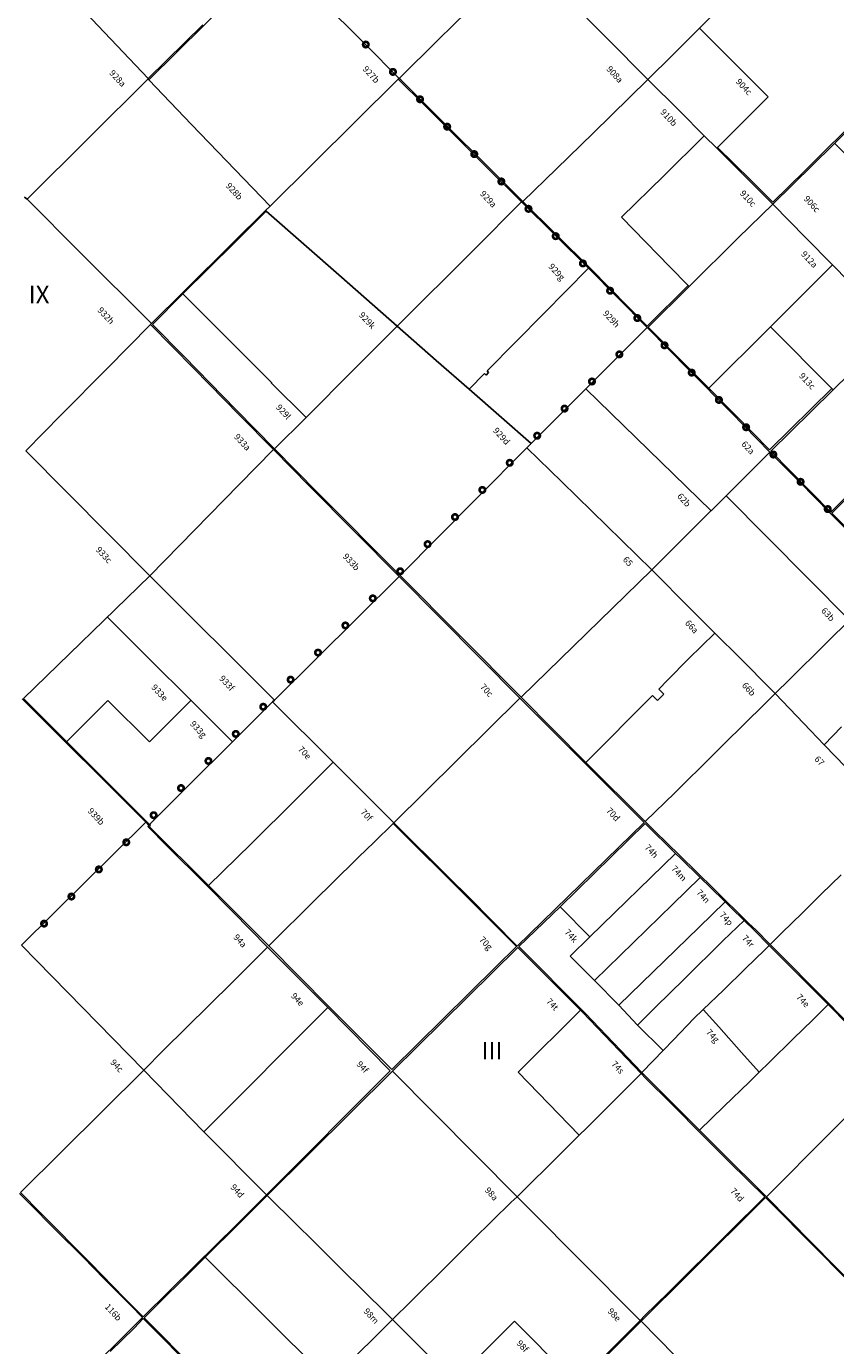
# Model space of a CAD drawing. Units: millimetres. Extents: x 118 to 118267, y 42 to 197059.
# Drawn here: x 20449 to 43538, y 77063 to 114729 of the extents above; entities that cross this region are included whole.
import ezdxf

# ---------------------------------------------------------------- set-up
doc = ezdxf.new("R2010")
doc.units = ezdxf.units.MM
for name, color, linetype, lineweight in [('079_PARCELA_RURAL', 7, 'Continuous', 15), ('NOMENCLATURAS', 7, 'Continuous', 15), ('SECCIONES', 5, 'Continuous', 40)]:
    doc.layers.add(name, color=color, linetype=linetype, lineweight=lineweight)
doc.styles.add('COMIC', font='comic.TTF')
doc.styles.add('TXT', font='txt.shx')

msp = doc.modelspace()

# ---------------------------------------------------------------- linework, layer by layer
at = {"layer": '079_PARCELA_RURAL'}
for p, q in [((27563, 116789), (23945, 113208)), ((23945, 113208), (27563, 116789)), ((32209, 114356), (33570, 115691)), ((33570, 115691), (32209, 114356)), ((35761, 115656), (38183, 113213)), ((38183, 113213), (35761, 115656)), ((39654, 114683), (40733, 115759)), ((40733, 115759), (39654, 114683)), ((21785, 115504), (23923, 113237)), ((23923, 113237), (21785, 115504)), ((30115, 114217), (28820, 115520)), ((28820, 115520), (30115, 114217)), ((23923, 113237), (25484, 114776)), ((25484, 114776), (23923, 113237)), ((38881, 113906), (39654, 114683)), ((39654, 114683), (38881, 113906)), ((39654, 114683), (40452, 113881)), ((40452, 113881), (39654, 114683)), ((31084, 113244), (30115, 114217)), ((30115, 114217), (31084, 113244)), ((31084, 113244), (32209, 114356)), ((32209, 114356), (31084, 113244)), ((38183, 113213), (38881, 113906)), ((38881, 113906), (38183, 113213)), ((40452, 113881), (41617, 112722)), ((41617, 112722), (40452, 113881)), ((22241, 111559), (23923, 113232)), ((23923, 113232), (22241, 111559)), ((23923, 113232), (23923, 113237)), ((23923, 113237), (23923, 113237)), ((23923, 113237), (23923, 113232)), ((23945, 113208), (23923, 113232)), ((23923, 113232), (23945, 113208)), ((23945, 113208), (25159, 111929)), ((23945, 113208), (23945, 113208)), ((25159, 111929), (23945, 113208)), ((23945, 113208), (23945, 113208)), ((27403, 109599), (31061, 113221)), ((31061, 113221), (27403, 109599)), ((31084, 113244), (31061, 113221)), ((31061, 113221), (31806, 112479)), ((31128, 113199), (31084, 113244)), ((32395, 111933), (31128, 113199)), ((36618, 111683), (38183, 113213)), ((38183, 113213), (36618, 111683)), ((38183, 113213), (39090, 112305)), ((38183, 113213), (38183, 113213)), ((39090, 112305), (38183, 113213)), ((43455, 111341), (45297, 113175)), ((41617, 112722), (40896, 112000)), ((40896, 112000), (41617, 112722)), ((31806, 112479), (33613, 110675)), ((39090, 112305), (39784, 111609)), ((39784, 111609), (39090, 112305)), ((44347, 112284), (42658, 110605)), ((25159, 111929), (27403, 109599)), ((27403, 109599), (25159, 111929)), ((33630, 110708), (32395, 111933)), ((40896, 112000), (40171, 111270)), ((40171, 111270), (40896, 112000)), ((20467, 109792), (22241, 111559)), ((22241, 111559), (20467, 109792)), ((35573, 110662), (36618, 111683)), ((36618, 111683), (35573, 110662)), ((38632, 110464), (39784, 111609)), ((39784, 111609), (38632, 110464)), ((39784, 111609), (40145, 111249)), ((39784, 111609), (39784, 111609)), ((39784, 111609), (39784, 111609)), ((40145, 111249), (39784, 111609)), ((39784, 111609), (39784, 111609)), ((40171, 111270), (40145, 111249)), ((40145, 111249), (41031, 110367)), ((41116, 110335), (40171, 111270)), ((41743, 109658), (43455, 111341)), ((45264, 109649), (43509, 111395)), ((33613, 110675), (34576, 109720)), ((34611, 109728), (33630, 110708)), ((34611, 109728), (35573, 110662)), ((35573, 110662), (34611, 109728)), ((37428, 109283), (38632, 110464)), ((38632, 110464), (37428, 109283)), ((41031, 110367), (41743, 109658)), ((42658, 110605), (41751, 109707)), ((41751, 109707), (41116, 110335)), ((20399, 109857), (20467, 109792)), ((20467, 109792), (20399, 109857)), ((20467, 109792), (21982, 108278)), ((20467, 109792), (20467, 109792)), ((21982, 108278), (20467, 109792)), ((33215, 108353), (34576, 109720)), ((34576, 109720), (33215, 108353)), ((34576, 109720), (36489, 107827)), ((34576, 109720), (34576, 109720)), ((35565, 108784), (34611, 109728)), ((40762, 108693), (41743, 109658)), ((41743, 109658), (40762, 108693)), ((41743, 109658), (42689, 108694)), ((42689, 108694), (41743, 109658)), ((27272, 109472), (26339, 108548)), ((26397, 108560), (27290, 109451)), ((27272, 109472), (27403, 109599)), ((27403, 109599), (27272, 109472)), ((27290, 109451), (27272, 109472)), ((27290, 109451), (29436, 107572)), ((29436, 107572), (27290, 109451)), ((38809, 107860), (37428, 109283)), ((37428, 109283), (38809, 107860)), ((24917, 107093), (26397, 108560)), ((26339, 108548), (24954, 107173)), ((36547, 107813), (35565, 108784)), ((39357, 107303), (40762, 108693)), ((40762, 108693), (39357, 107303)), ((42689, 108694), (43452, 107919)), ((43452, 107919), (42689, 108694)), ((21982, 108278), (24014, 106247)), ((24014, 106247), (21982, 108278)), ((31032, 106168), (33215, 108353)), ((33215, 108353), (31032, 106168)), ((35208, 106527), (36489, 107827)), ((36489, 107827), (35208, 106527)), ((36489, 107827), (38158, 106129)), ((38165, 106174), (36547, 107813)), ((39327, 107330), (38809, 107860)), ((38809, 107860), (39327, 107330)), ((41683, 106152), (43452, 107919)), ((43452, 107919), (41683, 106152)), ((43452, 107919), (45235, 106091)), ((45235, 106091), (43452, 107919)), ((29436, 107572), (31032, 106168)), ((31032, 106168), (29436, 107572)), ((24954, 107173), (24014, 106247)), ((24044, 106220), (24917, 107093)), ((24917, 107093), (26193, 105809)), ((24917, 107093), (24917, 107093)), ((26193, 105809), (24917, 107093)), ((24917, 107093), (24917, 107093)), ((39327, 107330), (38165, 106174)), ((38194, 106145), (39357, 107303)), ((39357, 107303), (39327, 107330)), ((39357, 107303), (39357, 107303)), ((24014, 106247), (23991, 106216)), ((24937, 105312), (24044, 106220)), ((33593, 104893), (35208, 106527)), ((35208, 106527), (33593, 104893)), ((22743, 104948), (23991, 106216)), ((23991, 106216), (22743, 104948)), ((23991, 106216), (25222, 104957)), ((31032, 106168), (29783, 104923)), ((29783, 104923), (31032, 106168)), ((31032, 106168), (32143, 105193)), ((32143, 105193), (31032, 106168)), ((31032, 106168), (31032, 106168)), ((35912, 103885), (38158, 106129)), ((38158, 106129), (35912, 103885)), ((38158, 106129), (39372, 104905)), ((38158, 106129), (38158, 106129)), ((39009, 105317), (38194, 106145)), ((39920, 104399), (41683, 106152)), ((41683, 106152), (39920, 104399)), ((41683, 106152), (43434, 104392)), ((43434, 104392), (41683, 106152)), ((26193, 105809), (27439, 104566)), ((27439, 104566), (26193, 105809)), ((26435, 103783), (24937, 105312)), ((32143, 105193), (33080, 104371)), ((33080, 104371), (32143, 105193)), ((39920, 104399), (39009, 105317)), ((43473, 104354), (44480, 105347)), ((44480, 105347), (43473, 104354)), ((21442, 103637), (22743, 104948)), ((22743, 104948), (21442, 103637)), ((25222, 104957), (26527, 103632)), ((29783, 104923), (28430, 103566)), ((28430, 103566), (29783, 104923)), ((33080, 104371), (33521, 104822)), ((33521, 104822), (33080, 104371)), ((33521, 104822), (33567, 104775)), ((33567, 104775), (33521, 104822)), ((33567, 104775), (33638, 104845)), ((33638, 104845), (33567, 104775)), ((33638, 104845), (33593, 104893)), ((33593, 104893), (33638, 104845)), ((39372, 104905), (40547, 103713)), ((27439, 104566), (27445, 104545)), ((27445, 104545), (27439, 104566)), ((27445, 104545), (28430, 103566)), ((28430, 103566), (27445, 104545)), ((34001, 103558), (33080, 104371)), ((33080, 104371), (34001, 103558)), ((40662, 103646), (39920, 104399)), ((43434, 104392), (41652, 102642)), ((42839, 103734), (43473, 104354)), ((43434, 104392), (43434, 104392)), ((43473, 104354), (43434, 104392)), ((43434, 104392), (43434, 104392)), ((43473, 104354), (43473, 104354)), ((20431, 102606), (21442, 103637)), ((21442, 103637), (20431, 102606)), ((27526, 102665), (26435, 103783)), ((26527, 103632), (27500, 102646)), ((34849, 102819), (35912, 103885)), ((35912, 103885), (34849, 102819)), ((40547, 103713), (41665, 102573)), ((41652, 102642), (40662, 103646)), ((41688, 102603), (42839, 103734)), ((28430, 103566), (27526, 102665)), ((27526, 102665), (28430, 103566)), ((34849, 102819), (34001, 103558)), ((34001, 103558), (34849, 102819)), ((20431, 102606), (23975, 99041)), ((23975, 99041), (20431, 102606)), ((26518, 101651), (27500, 102646)), ((27500, 102646), (26518, 101651)), ((27500, 102646), (28522, 101604)), ((28757, 101417), (27526, 102665)), ((33311, 101269), (34729, 102695)), ((34729, 102695), (33311, 101269)), ((34729, 102695), (34849, 102819)), ((34849, 102819), (34729, 102695)), ((34729, 102695), (35726, 101724)), ((34729, 102695), (34729, 102695)), ((35726, 101724), (34729, 102695)), ((34729, 102695), (34729, 102695)), ((34849, 102819), (34849, 102819)), ((38296, 99212), (41665, 102573)), ((41665, 102573), (38296, 99212)), ((41665, 102573), (42515, 101712)), ((41665, 102573), (41665, 102573)), ((42254, 102028), (41688, 102603)), ((35726, 101724), (38296, 99212)), ((38296, 99212), (35726, 101724)), ((43406, 100858), (42254, 102028)), ((42515, 101712), (43375, 100840)), ((44392, 101841), (43406, 100858)), ((23975, 99041), (26518, 101651)), ((26518, 101651), (23975, 99041)), ((28522, 101604), (31082, 99018)), ((31113, 99049), (28757, 101417)), ((43428, 100829), (44119, 101512)), ((31113, 99049), (33311, 101269)), ((33311, 101269), (31113, 99049)), ((43375, 100840), (44499, 99701)), ((44384, 99871), (43428, 100829)), ((34563, 95573), (38296, 99212)), ((38296, 99212), (34563, 95573)), ((38296, 99212), (38401, 99106)), ((38401, 99106), (38296, 99212)), ((38401, 99106), (39306, 98197)), ((39306, 98197), (38401, 99106)), ((20369, 95541), (23975, 99041)), ((23975, 99041), (20369, 95541)), ((23975, 99041), (27524, 95493)), ((23975, 99041), (23975, 99041)), ((27524, 95493), (23975, 99041)), ((23975, 99041), (23975, 99041)), ((27524, 95493), (31082, 99018)), ((31082, 99018), (27524, 95493)), ((31082, 99018), (34528, 95545)), ((31082, 99018), (31082, 99018)), ((34563, 95573), (31113, 99049)), ((39306, 98197), (39981, 97519)), ((39981, 97519), (39306, 98197)), ((22763, 97864), (26326, 94301)), ((43249, 97098), (43995, 97835)), ((43995, 97835), (43249, 97098)), ((39354, 96680), (40092, 97408)), ((40092, 97408), (39354, 96680)), ((39981, 97519), (40092, 97408)), ((40092, 97408), (39981, 97519)), ((40092, 97408), (40823, 96679)), ((40823, 96679), (40092, 97408)), ((42230, 96094), (43249, 97098)), ((43249, 97098), (42230, 96094)), ((38746, 96063), (39354, 96680)), ((39354, 96680), (38746, 96063)), ((40823, 96679), (41702, 95800)), ((41702, 95800), (40823, 96679)), ((38496, 95809), (38746, 96063)), ((38746, 96063), (38496, 95809)), ((41815, 95682), (42230, 96094)), ((42230, 96094), (41815, 95682)), ((38638, 95660), (38496, 95809)), ((38496, 95809), (38638, 95660)), ((41517, 95386), (41815, 95682)), ((41815, 95682), (41517, 95386)), ((41702, 95800), (41815, 95682)), ((41815, 95682), (41702, 95800)), ((41815, 95682), (42634, 94826)), ((42634, 94826), (41815, 95682)), ((41815, 95682), (41815, 95682)), ((20328, 95526), (23856, 92004)), ((23965, 91944), (20369, 95541)), ((22772, 95484), (21598, 94311)), ((22772, 95484), (23957, 94298)), ((23957, 94298), (25143, 95484)), ((23965, 91944), (27473, 95446)), ((27473, 95446), (23965, 91944)), ((27473, 95446), (27524, 95493)), ((27524, 95493), (27473, 95446)), ((27473, 95446), (29200, 93719)), ((29200, 93719), (27473, 95446)), ((27524, 95493), (27524, 95493)), ((30934, 91991), (34528, 95545)), ((34528, 95545), (30934, 91991)), ((34528, 95545), (38080, 91994)), ((36412, 93716), (34563, 95573)), ((36412, 93716), (38315, 95628)), ((38315, 95628), (36412, 93716)), ((38315, 95628), (38458, 95478)), ((38458, 95478), (38315, 95628)), ((38458, 95478), (38638, 95660)), ((38638, 95660), (38458, 95478)), ((40352, 94236), (41517, 95386)), ((41517, 95386), (40352, 94236)), ((42634, 94826), (43213, 94221)), ((43213, 94221), (42634, 94826)), ((43213, 94221), (43708, 94726)), ((43708, 94726), (43213, 94221)), ((40046, 93933), (40352, 94236)), ((40352, 94236), (40046, 93933)), ((43213, 94221), (43213, 94221)), ((43213, 94221), (43232, 94201)), ((43232, 94201), (43213, 94221)), ((43232, 94201), (43807, 93601)), ((43807, 93601), (43232, 94201)), ((38949, 92850), (40046, 93933)), ((40046, 93933), (38949, 92850)), ((28137, 92655), (29200, 93719)), ((29200, 93719), (28137, 92655)), ((29200, 93719), (30934, 91991)), ((29200, 93719), (29200, 93719)), ((30934, 91991), (29200, 93719)), ((38108, 92024), (36412, 93716)), ((36412, 93716), (36412, 93716)), ((36412, 93716), (36412, 93716)), ((38108, 92024), (38949, 92850)), ((38949, 92850), (38108, 92024)), ((26859, 91394), (28137, 92655)), ((28137, 92655), (26859, 91394)), ((20307, 88500), (23856, 92004)), ((23856, 92004), (20307, 88500)), ((23856, 92004), (23942, 91917)), ((23856, 92004), (23856, 92004)), ((23942, 91917), (23910, 91883)), ((23958, 91879), (23990, 91918)), ((23990, 91918), (23965, 91944)), ((30372, 91440), (30914, 91972)), ((30914, 91972), (30372, 91440)), ((30934, 91991), (30914, 91972)), ((30914, 91972), (31354, 91530)), ((30914, 91972), (30914, 91972)), ((32531, 90402), (30934, 91991)), ((30934, 91991), (30934, 91991)), ((38080, 91994), (34453, 88472)), ((35678, 89594), (38105, 91971)), ((38105, 91971), (38974, 91117)), ((38382, 91750), (38108, 92024)), ((23910, 91883), (24466, 91322)), ((25644, 90202), (23958, 91879)), ((31354, 91530), (32618, 90272)), ((39095, 91052), (38382, 91750)), ((24466, 91322), (25546, 90243)), ((25644, 90202), (26859, 91394)), ((26859, 91394), (25644, 90202)), ((29929, 91011), (30372, 91440)), ((30372, 91440), (29929, 91011)), ((29162, 90257), (29929, 91011)), ((29929, 91011), (29162, 90257)), ((36522, 88736), (38974, 91117)), ((38974, 91117), (36522, 88736)), ((38974, 91117), (39120, 90973)), ((38974, 91117), (38974, 91117)), ((40073, 90091), (39095, 91052)), ((39120, 90973), (39678, 90428)), ((33062, 89872), (32531, 90402)), ((38888, 89655), (39678, 90428)), ((39678, 90428), (38888, 89655)), ((39678, 90428), (39963, 90149)), ((43697, 90509), (43130, 89953)), ((43130, 89953), (43697, 90509)), ((25546, 90243), (26338, 89448)), ((27365, 88475), (25644, 90202)), ((25644, 90202), (25644, 90202)), ((28710, 89813), (29162, 90257)), ((29162, 90257), (28710, 89813)), ((32618, 90272), (34431, 88458)), ((39963, 90149), (40382, 89736)), ((41037, 89145), (40073, 90091)), ((27365, 88475), (28710, 89813)), ((28710, 89813), (27365, 88475)), ((34453, 88472), (33062, 89872)), ((36659, 87485), (38888, 89655)), ((38888, 89655), (36659, 87485)), ((39635, 89002), (40382, 89736)), ((40382, 89736), (39635, 89002)), ((40382, 89736), (40559, 89561)), ((43130, 89953), (42592, 89419)), ((42592, 89419), (43130, 89953)), ((26338, 89448), (27329, 88441)), ((34496, 88461), (35678, 89594)), ((35678, 89594), (36522, 88736)), ((36522, 88736), (35678, 89594)), ((40559, 89561), (40926, 89200)), ((42592, 89419), (41996, 88836)), ((41996, 88836), (42592, 89419)), ((37351, 86784), (39635, 89002)), ((39635, 89002), (37351, 86784)), ((40334, 88628), (40926, 89200)), ((40926, 89200), (40334, 88628)), ((40926, 89200), (41219, 88912)), ((40926, 89200), (40926, 89200)), ((41066, 89113), (41037, 89145)), ((41257, 88931), (41066, 89113)), ((41219, 88912), (41646, 88489)), ((41672, 88515), (41257, 88931)), ((35963, 88183), (36522, 88736)), ((36522, 88736), (35963, 88183)), ((36522, 88736), (36522, 88736)), ((39221, 87526), (40334, 88628)), ((40334, 88628), (39221, 87526)), ((41996, 88836), (41672, 88515)), ((41672, 88515), (41996, 88836)), ((20307, 88500), (23798, 84931)), ((23798, 84931), (20307, 88500)), ((26319, 87431), (27329, 88441)), ((27329, 88441), (26319, 87431)), ((27329, 88441), (29045, 86712)), ((29077, 86744), (27365, 88475)), ((30891, 84894), (34470, 88426)), ((34431, 88458), (33855, 87883)), ((34470, 88426), (36315, 86580)), ((36390, 86559), (34496, 88461)), ((36659, 87485), (35963, 88183)), ((35963, 88183), (36659, 87485)), ((40959, 87821), (41522, 88365)), ((41522, 88365), (40959, 87821)), ((41522, 88365), (41646, 88489)), ((41646, 88489), (41522, 88365)), ((41646, 88489), (42140, 87995)), ((42089, 88097), (41672, 88515)), ((33855, 87883), (32328, 86382)), ((40336, 87215), (40959, 87821)), ((40959, 87821), (40336, 87215)), ((42949, 87234), (42089, 88097)), ((42140, 87995), (42844, 87287)), ((24363, 85502), (26319, 87431)), ((26319, 87431), (24363, 85502)), ((37351, 86784), (36659, 87485)), ((36659, 87485), (36659, 87485)), ((36659, 87485), (37351, 86784)), ((38409, 86731), (39221, 87526)), ((39221, 87526), (38409, 86731)), ((39763, 86658), (40336, 87215)), ((40336, 87215), (39763, 86658)), ((42844, 87287), (43327, 86798)), ((44039, 86131), (42949, 87234)), ((25507, 83166), (29045, 86712)), ((29045, 86712), (25507, 83166)), ((29045, 86712), (30831, 84909)), ((30871, 84943), (29077, 86744)), ((37887, 86214), (37351, 86784)), ((37351, 86784), (37351, 86784)), ((37351, 86784), (37887, 86214)), ((37351, 86784), (37351, 86784)), ((37887, 86214), (38409, 86731)), ((38409, 86731), (37887, 86214)), ((39497, 86400), (39763, 86658)), ((39763, 86658), (39497, 86400)), ((39763, 86658), (40204, 86163)), ((39763, 86658), (39763, 86658)), ((40204, 86163), (39763, 86658)), ((42886, 86369), (43327, 86798)), ((43327, 86798), (42886, 86369)), ((43327, 86798), (43904, 86214)), ((43327, 86798), (43327, 86798)), ((32328, 86382), (30871, 84943)), ((36315, 86580), (37989, 84835)), ((38010, 84862), (36390, 86559)), ((38910, 85789), (39497, 86400)), ((39497, 86400), (38910, 85789)), ((42324, 85818), (42886, 86369)), ((42886, 86369), (42324, 85818)), ((38617, 85487), (37887, 86214)), ((37887, 86214), (38617, 85487)), ((40204, 86163), (40855, 85436)), ((40855, 85436), (40204, 86163)), ((38617, 85487), (38910, 85789)), ((38910, 85789), (38617, 85487)), ((41649, 85158), (42324, 85818)), ((42324, 85818), (41649, 85158)), ((23798, 84931), (24363, 85502)), ((24363, 85502), (23798, 84931)), ((38010, 84862), (38334, 85194)), ((38334, 85194), (38010, 84862)), ((38334, 85194), (38617, 85487)), ((38617, 85487), (38334, 85194)), ((40855, 85436), (41357, 84869)), ((41357, 84869), (40855, 85436)), ((41357, 84869), (41649, 85158)), ((41649, 85158), (41357, 84869)), ((20276, 81432), (23798, 84931)), ((23798, 84931), (20276, 81432)), ((25507, 83166), (23798, 84931)), ((23798, 84931), (23798, 84931)), ((23798, 84931), (25507, 83166)), ((30831, 84909), (27299, 81368)), ((27320, 81347), (30891, 84894)), ((30891, 84894), (34449, 81315)), ((30891, 84894), (30891, 84894)), ((34449, 81315), (30891, 84894)), ((36951, 83798), (37989, 84835)), ((37989, 84835), (36951, 83798)), ((37989, 84835), (38118, 84703)), ((37989, 84835), (37989, 84835)), ((38149, 84722), (38010, 84862)), ((41081, 84596), (41357, 84869)), ((41357, 84869), (41081, 84596)), ((38118, 84703), (38862, 83958)), ((38991, 83879), (38149, 84722)), ((40347, 83889), (41081, 84596)), ((41081, 84596), (40347, 83889)), ((43383, 83135), (44549, 84303)), ((44549, 84303), (43383, 83135)), ((34449, 81315), (36951, 83798)), ((36951, 83798), (34449, 81315)), ((38862, 83958), (39756, 83056)), ((39587, 83280), (38991, 83879)), ((39657, 83210), (40347, 83889)), ((40347, 83889), (39657, 83210)), ((39657, 83210), (39587, 83280)), ((27299, 81368), (25507, 83166)), ((25507, 83166), (27299, 81368)), ((25507, 83166), (25507, 83166)), ((40234, 82632), (39657, 83210)), ((39756, 83056), (40518, 82294)), ((41562, 81309), (43383, 83135)), ((43383, 83135), (41562, 81309)), ((41562, 81309), (40234, 82632)), ((40518, 82294), (41519, 81312)), ((20250, 81409), (20508, 81148)), ((20858, 80844), (20276, 81432)), ((27299, 81368), (26451, 80523)), ((27299, 81368), (27299, 81368)), ((20508, 81148), (21282, 80368)), ((26902, 80926), (27320, 81347)), ((27320, 81347), (27431, 81234)), ((27320, 81347), (27320, 81347)), ((27431, 81234), (27320, 81347)), ((27431, 81234), (28041, 80636)), ((28041, 80636), (27431, 81234)), ((33200, 80089), (34285, 81155)), ((34285, 81155), (33200, 80089)), ((34285, 81155), (34449, 81315)), ((34449, 81315), (34285, 81155)), ((34449, 81315), (34904, 80856)), ((34904, 80856), (34449, 81315)), ((34449, 81315), (34449, 81315)), ((39340, 79103), (41540, 81287)), ((41519, 81312), (40491, 80297)), ((41540, 81287), (43036, 79775)), ((43509, 79339), (41562, 81309)), ((41562, 81309), (41562, 81309)), ((22274, 79415), (20858, 80844)), ((26300, 80328), (26902, 80926)), ((28041, 80636), (28738, 79947)), ((28738, 79947), (28041, 80636)), ((34904, 80856), (36183, 79571)), ((36183, 79571), (34904, 80856)), ((21282, 80368), (22065, 79584)), ((26451, 80523), (25242, 79334)), ((25759, 79794), (26300, 80328)), ((40491, 80297), (38756, 78574)), ((28738, 79947), (29134, 79552)), ((29134, 79552), (28738, 79947)), ((32510, 79406), (33200, 80089)), ((33200, 80089), (32510, 79406)), ((22065, 79584), (22676, 78962)), ((24941, 78981), (25569, 79607)), ((25569, 79607), (25759, 79794)), ((29134, 79552), (29421, 79267)), ((29421, 79267), (29134, 79552)), ((36183, 79571), (37961, 77783)), ((37961, 77783), (36183, 79571)), ((43036, 79775), (45038, 77746)), ((23251, 78421), (22274, 79415)), ((25242, 79334), (24532, 78623)), ((29421, 79267), (30079, 78615)), ((30079, 78615), (29421, 79267)), ((31419, 78323), (32510, 79406)), ((32510, 79406), (31419, 78323)), ((37988, 77757), (39340, 79103)), ((45059, 77768), (43509, 79339)), ((22676, 78962), (23425, 78208)), ((24288, 78330), (24941, 78981)), ((23781, 77882), (23251, 78421)), ((24532, 78623), (23781, 77882)), ((30079, 78615), (30700, 77995)), ((30700, 77995), (30079, 78615)), ((38756, 78574), (38098, 77920)), ((23425, 78208), (23765, 77863)), ((23810, 77857), (24288, 78330)), ((30700, 77995), (30892, 77804)), ((30892, 77804), (30700, 77995)), ((30892, 77804), (31419, 78323)), ((31419, 78323), (30892, 77804)), ((23765, 77863), (23421, 77523)), ((23519, 77565), (23785, 77838)), ((23785, 77838), (25396, 76211)), ((24106, 77559), (23810, 77857)), ((29552, 76472), (30737, 77651)), ((30737, 77651), (29552, 76472)), ((30737, 77651), (30892, 77804)), ((30892, 77804), (30737, 77651)), ((31387, 77311), (30892, 77804)), ((30892, 77804), (31387, 77311)), ((34179, 77561), (34377, 77760)), ((34377, 77760), (34179, 77561)), ((37961, 77783), (36072, 75899)), ((36219, 75997), (37988, 77757)), ((38098, 77920), (37961, 77783)), ((37988, 77757), (38950, 76785)), ((38950, 76785), (37988, 77757)), ((37988, 77757), (37988, 77757)), ((23421, 77523), (22231, 76346)), ((22835, 76890), (23519, 77565)), ((25025, 76629), (24106, 77559)), ((32259, 76449), (31387, 77311)), ((31387, 77311), (32259, 76449)), ((33216, 76601), (34179, 77561)), ((34179, 77561), (33216, 76601))]:
    msp.add_line(p, q, dxfattribs=at)
at = {"layer": '079_PARCELA_RURAL', "color": 7}
msp.add_line((34377, 77760), (36152, 75980), dxfattribs=at)
at = {"layer": 'NOMENCLATURAS', "color": 7}
for p, q in [((39989, 100901), (36407, 104379)), ((40419, 101330), (43932, 97773))]:
    msp.add_line(p, q, dxfattribs=at)
at = {"layer": 'NOMENCLATURAS'}
for p, q in [((34483, 84870), (36257, 86638)), ((36218, 83070), (34483, 84870)), ((29117, 76043), (25546, 79585))]:
    msp.add_line(p, q, dxfattribs=at)
at = {"layer": 'SECCIONES', "const_width": 75}
for points in [[(30079, 114267, 1), (30188, 114157, 1)], [(30853, 113485, 1), (30962, 113375, 1)], [(31626, 112703, 1), (31735, 112593, 1)], [(32400, 111921, 1), (32509, 111810, 1)], [(33173, 111138, 1), (33282, 111028, 1)], [(33946, 110356, 1), (34055, 110246, 1)], [(34720, 109575, 1), (34830, 109465, 1)], [(35497, 108795, 1), (35606, 108685, 1)], [(36273, 108016, 1), (36382, 107906, 1)], [(37049, 107236, 1), (37159, 107127, 1)], [(37825, 106457, 1), (37935, 106347, 1)], [(37313, 105310, 1), (37423, 105419, 1)], [(38602, 105678, 1), (38711, 105568, 1)], [(39378, 104898, 1), (39487, 104789, 1)], [(36531, 104536, 1), (36641, 104645, 1)], [(40154, 104119, 1), (40264, 104009, 1)], [(35749, 103762, 1), (35859, 103871, 1)], [(40930, 103340, 1), (41040, 103230, 1)], [(34968, 102988, 1), (35078, 103097, 1)], [(41707, 102560, 1), (41816, 102450, 1)], [(34186, 102214, 1), (34296, 102323, 1)], [(42483, 101781, 1), (42592, 101671, 1)], [(33404, 101440, 1), (33514, 101549, 1)], [(43259, 101002, 1), (43369, 100892, 1)], [(32623, 100666, 1), (32733, 100775, 1)], [(31841, 99892, 1), (31951, 100001, 1)], [(31059, 99118, 1), (31169, 99227, 1)], [(30278, 98344, 1), (30388, 98453, 1)], [(29496, 97570, 1), (29606, 97679, 1)], [(28714, 96796, 1), (28824, 96905, 1)], [(27933, 96022, 1), (28043, 96131, 1)], [(27151, 95248, 1), (27261, 95357, 1)], [(26369, 94474, 1), (26479, 94584, 1)], [(25588, 93701, 1), (25698, 93810, 1)], [(24806, 92927, 1), (24916, 93036, 1)], [(24024, 92153, 1), (24134, 92262, 1)], [(23243, 91379, 1), (23353, 91488, 1)], [(22461, 90605, 1), (22571, 90714, 1)], [(21679, 89831, 1), (21789, 89940, 1)], [(20898, 89057, 1), (21008, 89166, 1)]]:
    msp.add_lwpolyline(points, format="xyb", close=True, dxfattribs=at)

# ---------------------------------------------------------------- texts
at = {"layer": 'NOMENCLATURAS', "style": 'TXT'}
for s, p in [('928a', (22800, 113386)), ('927b', (30029, 113500)), ('908a', (36986, 113499)), ('904c', (40677, 113139)), ('910b', (38522, 112270)), ('928b', (26124, 110165)), ('929a', (33378, 109938)), ('910c', (40792, 109950)), ('906c', (42613, 109793)), ('912a', (42538, 108216)), ('929g', (35331, 107858)), ('932h', (22463, 106613)), ('929h', (36884, 106521)), ('929k', (29923, 106474)), ('913c', (42482, 104737)), ('929l', (27557, 103839)), ('929d', (33751, 103175)), ('933a', (26360, 102997)), ('62a', (40836, 102791)), ('62b', (39002, 101301)), ('933c', (22415, 99774)), ('933b', (29464, 99583)), ('65', (37452, 99494)), ('63b', (43111, 98034)), ('66a', (39227, 97680)), ('933f', (25937, 96097)), ('933e', (24000, 95845)), ('70c', (33380, 95856)), ('66b', (40851, 95901)), ('933g', (25104, 94800)), ('70e', (28183, 94078)), ('67', (42919, 93798)), ('939b', (22183, 92315)), ('70f', (29967, 92284)), ('70d', (36980, 92325)), ('74h', (38075, 91272)), ('74m', (38835, 90668)), ('74n', (39551, 89984)), ('74p', (40209, 89345)), ('74k', (35787, 88852)), ('94a', (26340, 88710)), ('70g', (33354, 88642)), ('74r', (40853, 88685)), ('94e', (27984, 87034)), ('74e', (42404, 87001)), ('74t', (35267, 86878)), ('74g', (39827, 85998)), ('94c', (22829, 85137)), ('94f', (29853, 85085)), ('74s', (37126, 85088)), ('94d', (26256, 81574)), ('98a', (33514, 81485)), ('74d', (40521, 81462)), ('116b', (22671, 78159)), ('98m', (30055, 78032)), ('98e', (37018, 78032)), ('98f', (34420, 77117))]:
    msp.add_text(s, height=180, rotation=312.9044, dxfattribs=at).set_placement(p)
at = {"layer": 'SECCIONES', "style": 'COMIC'}
for s, p in [('IX', (20515, 106824)), ('III', (33432, 85232))]:
    msp.add_text(s, height=500, dxfattribs=at).set_placement(p)

doc.saveas('drawing.dxf')
